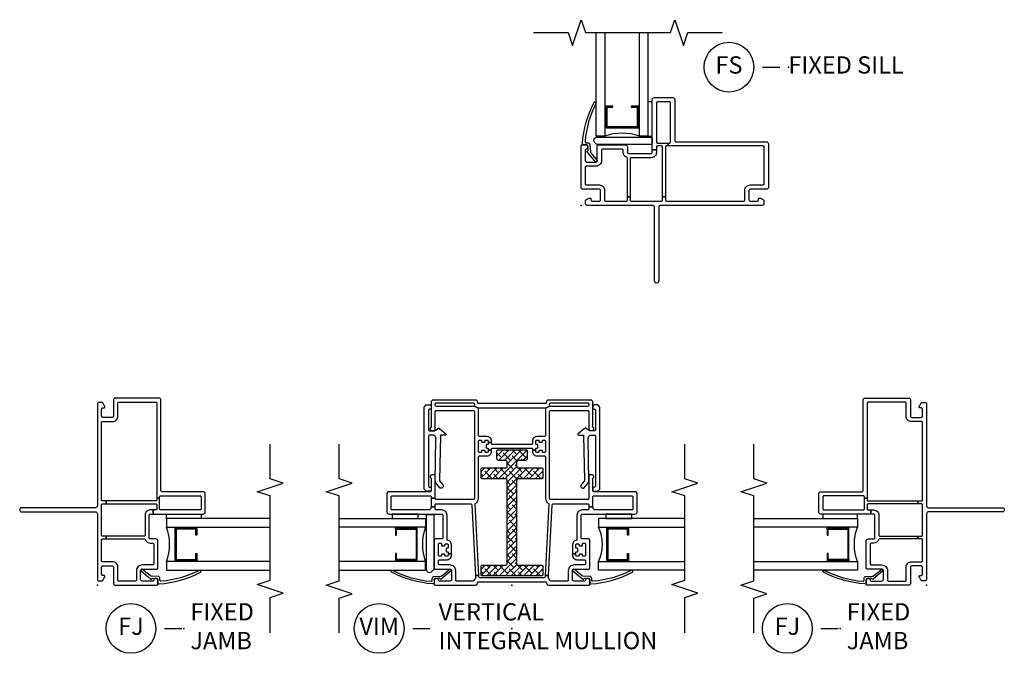
# Model space of a CAD drawing. Units: inches. Extents: x 8 to 121, y 2 to 107.
# Drawn here: x 22 to 36, y 47 to 56 of the extents above; entities that cross this region are included whole.
import ezdxf

# ---------------------------------------------------------------- set-up
doc = ezdxf.new("R2010")
doc.units = ezdxf.units.IN
doc.header["$MEASUREMENT"] = 0
for name, color, linetype in [('ZP-ANNO-MARK', 9, 'Continuous'), ('ZP-ANNO-TITL', 44, 'Continuous'), ('ZP-SECT-ALUM', 63, 'Continuous'), ('ZP-SECT-GLAS', 153, 'Continuous'), ('ZP-SECT-HDWR', 53, 'Continuous'), ('ZP-SECT-REIN', 14, 'Continuous'), ('ZP-SECT-RNHA', 101, 'Continuous'), ('ZP-SECT-SEAL', 8, 'Continuous'), ('ZP-SECT-VINL', 130, 'Continuous'), ('ZP-SECT-WSTP', 40, 'Continuous')]:
    doc.layers.add(name, color=color, linetype=linetype)
doc.layers.add('ZP-ANNO-NPLT', color=7, linetype='Continuous', plot=False)
doc.styles.get("Standard").update_dxf_attribs({"font": 'arial.ttf'})

# ---------------------------------------------------------------- blocks, each defined once
blk = doc.blocks.new('CS VE 10 FX NF (2.6875 OAW) S')
at = {"layer": 'ZP-ANNO-NPLT'}
blk.add_point((0, 0), dxfattribs=at)
at = {"layer": 'ZP-SECT-ALUM', "flags": 128}
blk.add_lwpolyline([(0.459, 1.438), (0.369, 1.438, 0.414214), (0.359, 1.427), (0.359, 1.132, 0.414214), (0.369, 1.123), (0.817, 1.123, 0.414214), (0.827, 1.132), (0.827, 1.427, 0.414214), (0.817, 1.438), (0.727, 1.438), (0.727, 1.421), (0.811, 1.421), (0.811, 1.138), (0.375, 1.138), (0.375, 1.421), (0.459, 1.421)], format="xyb", close=True, dxfattribs=at)
at = {"layer": 'ZP-SECT-GLAS'}
for points in [[(0.343, 2.5), (0.343, 1), (0.218, 1), (0.218, 2.5)], [(0.968, 2.5), (0.968, 1), (0.843, 1), (0.843, 2.5)]]:
    blk.add_lwpolyline(points, dxfattribs=at)
at = {"layer": 'ZP-SECT-HDWR'}
blk.add_lwpolyline([(0.2, 0.909, -0.683632), (0.23, 0.987), (1.012, 0.987, -0.414214), (1.027, 0.972), (1.027, 0.897, -0.414214), (1.012, 0.882), (0.235, 0.882, -0.187908), (0.224, 0.886)], format="xyb", close=True, dxfattribs=at)
at = {"layer": 'ZP-SECT-SEAL'}
for p, q in [((0.376, 1.438), (0.343, 1.438)), ((0.81, 1.438), (0.843, 1.438)), ((0.376, 1.123), (0.343, 1.123)), ((0.81, 1.123), (0.843, 1.123))]:
    blk.add_line(p, q, dxfattribs=at)
blk.add_arc((0.593, 0.316), 0.729, 69.9298, 110.0702, dxfattribs=at)
at = {"layer": 'ZP-SECT-VINL'}
for points in [[(2.645, 0.02, -0.414214), (2.625, 0), (1.153, 0, 0.414214), (1.123, -0.03), (1.123, -1.095, -1), (1.063, -1.095), (1.063, -0.03, 0.414214), (1.033, 0), (0.085, 0, -0.414214), (0.065, 0.02), (0.065, 0.069, -0.267949), (0.07, 0.078), (0.115, 0.104, -0.131652), (0.12, 0.105), (0.132, 0.105, -0.414214), (0.142, 0.095), (0.142, 0.08, 0.414214), (0.162, 0.06), (0.26, 0.06, 0.414214), (0.28, 0.08), (0.28, 0.215, 0.414214), (0.26, 0.235), (0.02, 0.235, -0.414214), (0, 0.255), (0, 0.86, -0.414214), (0.015, 0.875), (0.07, 0.875, -0.945824), (0.073, 0.815, 0.381966), (0.06, 0.8), (0.06, 0.65, 0.414214), (0.085, 0.625), (0.21, 0.625, 0.414214), (0.235, 0.65), (0.235, 0.86, -0.414214), (0.25, 0.875), (0.64, 0.875, -0.414214), (0.67, 0.845), (0.67, 0.765, 0.414214), (0.685, 0.75), (1.015, 0.75, 0.414214), (1.03, 0.765), (1.03, 0.805), (1.09, 0.805), (1.09, 0.765, -0.414214), (1.015, 0.69), (0.725, 0.69, 0.414214), (0.71, 0.675), (0.71, 0.125), (0.67, 0.125), (0.67, 0.68, 0.317837), (0.66, 0.694, -0.317837), (0.61, 0.765), (0.61, 0.8, 0.414214), (0.595, 0.815), (0.31, 0.815, 0.414214), (0.295, 0.8), (0.295, 0.65, -0.414214), (0.21, 0.565), (0.075, 0.565, 0.414214), (0.06, 0.55), (0.06, 0.31, 0.414214), (0.075, 0.295), (0.265, 0.295, -0.414214), (0.34, 0.22), (0.34, 0.075, 0.414214), (0.355, 0.06), (0.655, 0.06, 0.414214), (0.67, 0.075), (0.67, 0.125), (0.71, 0.125), (0.71, 0.075, 0.414214), (0.725, 0.06), (1.165, 0.06, 0.414214), (1.18, 0.075), (1.18, 0.125), (1.22, 0.125), (1.22, 0.075, 0.414214), (1.235, 0.06), (2.355, 0.06, 0.414214), (2.37, 0.075), (2.37, 0.22, -0.414214), (2.445, 0.295), (2.635, 0.295, 0.414214), (2.65, 0.31), (2.65, 0.845, 0.414214), (2.635, 0.86), (1.259, 0.86), (1.259, 0.9), (1.28, 0.9, 0.414214), (1.295, 0.915), (1.295, 1.485, 0.414214), (1.28, 1.5), (1.105, 1.5, 0.414214), (1.09, 1.485), (1.09, 0.915, 0.414214), (1.105, 0.9), (1.259, 0.9), (1.259, 0.86), (1.235, 0.86, 0.414214), (1.22, 0.845), (1.22, 0.125), (1.18, 0.125), (1.18, 0.845, 0.414214), (1.165, 0.86), (1.105, 0.86, 0.414214), (1.09, 0.845), (1.09, 0.805), (1.03, 0.805), (1.03, 1.53, -0.414214), (1.06, 1.56), (1.325, 1.56, -0.414214), (1.355, 1.53), (1.355, 0.935, 0.414214), (1.37, 0.92), (2.68, 0.92, -0.414214), (2.71, 0.89), (2.71, 0.255, -0.414214), (2.69, 0.235), (2.45, 0.235, 0.414214), (2.43, 0.215), (2.43, 0.08, 0.414214), (2.45, 0.06), (2.548, 0.06, 0.414214), (2.568, 0.08), (2.568, 0.095, -0.414214), (2.578, 0.105), (2.59, 0.105, -0.131652), (2.595, 0.104), (2.64, 0.078, -0.267949), (2.645, 0.069)], [(0.191, 1.494, -1), (0.215, 1.476, 0.099003), (0.058, 0.924, 0.497915), (0.073, 0.905), (0.098, 0.905, -0.398454), (0.128, 0.877), (0.134, 0.776, 0.190464), (0.138, 0.766), (0.181, 0.714, 1.133601), (0.19, 0.703), (0.23, 0.654, -1.007232), (0.209, 0.632), (0.09, 0.774, -0.423344), (0.091, 0.789), (0.097, 0.795, 0.219277), (0.102, 0.807), (0.099, 0.861, 0.398454), (0.084, 0.875), (0.034, 0.875, -0.489627), (0.019, 0.894, -0.105629)]]:
    blk.add_lwpolyline(points, format="xyb", close=True, dxfattribs=at)
at = {"layer": 'ZP-SECT-WSTP'}
blk.add_lwpolyline([(0.968, 1), (1.03, 1), (1.03, 1.5), (0.968, 1.5)], close=True, dxfattribs=at)
blk = doc.blocks.new('CS VE 10 FX NF (2.6875 OAW) J')
at = {"layer": 'ZP-ANNO-NPLT'}
blk.add_point((0, 0), dxfattribs=at)
at = {"layer": 'ZP-SECT-ALUM', "flags": 128}
blk.add_lwpolyline([(0.459, -1.438), (0.369, -1.438, -0.414214), (0.359, -1.428), (0.359, -1.133, -0.414214), (0.369, -1.123), (0.817, -1.123, -0.414214), (0.827, -1.133), (0.827, -1.428, -0.414214), (0.817, -1.438), (0.727, -1.438), (0.727, -1.422), (0.811, -1.422), (0.811, -1.139), (0.375, -1.139), (0.375, -1.422), (0.459, -1.422)], format="xyb", close=True, dxfattribs=at)
at = {"layer": 'ZP-SECT-GLAS'}
for points in [[(0.343, -2.5), (0.343, -1), (0.218, -1), (0.218, -2.5)], [(0.968, -2.5), (0.968, -1), (0.843, -1), (0.843, -2.5)]]:
    blk.add_lwpolyline(points, dxfattribs=at)
at = {"layer": 'ZP-SECT-SEAL'}
for p, q in [((0.376, -1.123), (0.343, -1.123)), ((0.81, -1.123), (0.843, -1.123)), ((0.376, -1.438), (0.343, -1.438)), ((0.81, -1.438), (0.843, -1.438))]:
    blk.add_line(p, q, dxfattribs=at)
blk.add_arc((0.593, -0.316), 0.729, 249.9298, 290.0702, dxfattribs=at)
at = {"layer": 'ZP-SECT-VINL'}
for points in [[(2.645, -0.02, 0.414214), (2.625, 0), (1.153, 0, -0.414214), (1.123, 0.03), (1.123, 1.095, 1), (1.063, 1.095), (1.063, 0.03, -0.414214), (1.033, 0), (0.085, 0, 0.414214), (0.065, -0.02), (0.065, -0.069, 0.267949), (0.07, -0.078), (0.115, -0.104, 0.131652), (0.12, -0.105), (0.132, -0.105, 0.414214), (0.142, -0.095), (0.142, -0.08, -0.414214), (0.162, -0.06), (0.26, -0.06, -0.414214), (0.28, -0.08), (0.28, -0.215, -0.414214), (0.26, -0.235), (0.02, -0.235, 0.414214), (0, -0.255), (0, -0.86, 0.414214), (0.015, -0.875), (0.07, -0.875, 0.945824), (0.073, -0.815, -0.381966), (0.06, -0.8), (0.06, -0.65, -0.414214), (0.085, -0.625), (0.21, -0.625, -0.414214), (0.235, -0.65), (0.235, -0.86, 0.414214), (0.25, -0.875), (0.64, -0.875, 0.414214), (0.67, -0.845), (0.67, -0.765, -0.414214), (0.685, -0.75), (1.015, -0.75, -0.414214), (1.03, -0.765), (1.03, -0.805), (1.09, -0.805), (1.09, -0.765, 0.414214), (1.015, -0.69), (0.725, -0.69, -0.414214), (0.71, -0.675), (0.71, -0.125), (0.67, -0.125), (0.67, -0.68, -0.317837), (0.66, -0.694, 0.317837), (0.61, -0.765), (0.61, -0.8, -0.414214), (0.595, -0.815), (0.31, -0.815, -0.414214), (0.295, -0.8), (0.295, -0.65, 0.414214), (0.21, -0.565), (0.075, -0.565, -0.414214), (0.06, -0.55), (0.06, -0.31, -0.414214), (0.075, -0.295), (0.265, -0.295, 0.414214), (0.34, -0.22), (0.34, -0.075, -0.414214), (0.355, -0.06), (0.655, -0.06, -0.414214), (0.67, -0.075), (0.67, -0.125), (0.71, -0.125), (0.71, -0.075, -0.414214), (0.725, -0.06), (1.165, -0.06, -0.414214), (1.18, -0.075), (1.18, -0.125), (1.22, -0.125), (1.22, -0.075, -0.414214), (1.235, -0.06), (2.355, -0.06, -0.414214), (2.37, -0.075), (2.37, -0.22, 0.414214), (2.445, -0.295), (2.635, -0.295, -0.414214), (2.65, -0.31), (2.65, -0.845, -0.414214), (2.635, -0.86), (1.259, -0.86), (1.259, -0.9), (1.28, -0.9, -0.414214), (1.295, -0.915), (1.295, -1.485, -0.414214), (1.28, -1.5), (1.105, -1.5, -0.414214), (1.09, -1.485), (1.09, -0.915, -0.414214), (1.105, -0.9), (1.259, -0.9), (1.259, -0.86), (1.235, -0.86, -0.414214), (1.22, -0.845), (1.22, -0.125), (1.18, -0.125), (1.18, -0.845, -0.414214), (1.165, -0.86), (1.105, -0.86, -0.414214), (1.09, -0.845), (1.09, -0.805), (1.03, -0.805), (1.03, -1.53, 0.414214), (1.06, -1.56), (1.325, -1.56, 0.414214), (1.355, -1.53), (1.355, -0.935, -0.414214), (1.37, -0.92), (2.68, -0.92, 0.414214), (2.71, -0.89), (2.71, -0.255, 0.414214), (2.69, -0.235), (2.45, -0.235, -0.414214), (2.43, -0.215), (2.43, -0.08, -0.414214), (2.45, -0.06), (2.548, -0.06, -0.414214), (2.568, -0.08), (2.568, -0.095, 0.414214), (2.578, -0.105), (2.59, -0.105, 0.131652), (2.595, -0.104), (2.64, -0.078, 0.267949), (2.645, -0.069)], [(0.191, -1.494, 1), (0.215, -1.476, -0.099003), (0.058, -0.924, -0.497915), (0.073, -0.905), (0.098, -0.905, 0.398454), (0.128, -0.877), (0.134, -0.776, -0.190464), (0.138, -0.766), (0.181, -0.714, -1.133601), (0.19, -0.703), (0.23, -0.654, 1.007232), (0.209, -0.632), (0.09, -0.774, 0.423344), (0.091, -0.789), (0.097, -0.795, -0.219277), (0.102, -0.807), (0.099, -0.861, -0.398454), (0.084, -0.875), (0.034, -0.875, 0.489627), (0.019, -0.894, 0.105629)]]:
    blk.add_lwpolyline(points, format="xyb", close=True, dxfattribs=at)
at = {"layer": 'ZP-SECT-WSTP'}
blk.add_lwpolyline([(0.968, -1), (1.03, -1), (1.03, -1.5), (0.968, -1.5)], close=True, dxfattribs=at)
blk = doc.blocks.new('CS VE 10 FX NF (2.6875 OAW) VM Integral')
at = {"layer": 'ZP-SECT-RNHA'}
h = blk.add_hatch(dxfattribs=at)
h.set_pattern_fill('ANSI38', color=256, scale=0.5, angle=-90)
h.set_pattern_definition([(315, (47.11, 308), (0.044194174, 0.044194174), []), (45, (47.11, 308), (0.044194174, 0.132582521), [0.15625, -0.09375])])
edge = h.paths.add_edge_path()
edge.add_arc((1.518, -0.102), 0.03, 0, 90, ccw=False)
edge.add_line((1.548, -0.102), (1.548, -0.435))
edge.add_arc((1.563, -0.435), 0.015, 180, 270)
edge.add_line((1.563, -0.45), (1.678, -0.45))
edge.add_arc((1.678, -0.435), 0.015, 270, 360)
edge.add_line((1.693, -0.435), (1.693, -0.102))
edge.add_arc((1.723, -0.102), 0.03, 90, 180, ccw=False)
edge.add_line((1.723, -0.072), (1.782, -0.072))
edge.add_arc((1.782, -0.102), 0.03, 0, 90, ccw=False)
edge.add_line((1.812, -0.102), (1.812, -0.195))
edge.add_arc((1.842, -0.195), 0.03, 180, 270)
edge.add_line((1.842, -0.225), (1.937, -0.225))
edge.add_arc((1.937, -0.205), 0.02, 270, 360)
edge.add_line((1.957, -0.205), (1.957, 0.205))
edge.add_arc((1.937, 0.205), 0.02, 0, 90)
edge.add_line((1.937, 0.225), (1.842, 0.225))
edge.add_arc((1.842, 0.195), 0.03, 90, 180)
edge.add_line((1.812, 0.195), (1.812, 0.103))
edge.add_arc((1.782, 0.103), 0.03, 270, 360, ccw=False)
edge.add_line((1.782, 0.073), (1.723, 0.073))
edge.add_arc((1.723, 0.103), 0.03, 180, 270, ccw=False)
edge.add_line((1.693, 0.103), (1.693, 0.435))
edge.add_arc((1.678, 0.435), 0.015, 0, 90)
edge.add_line((1.678, 0.45), (1.563, 0.45))
edge.add_arc((1.563, 0.435), 0.015, 90, 180)
edge.add_line((1.548, 0.435), (1.548, 0.103))
edge.add_arc((1.518, 0.103), 0.03, 270, 360, ccw=False)
edge.add_line((1.518, 0.073), (0.315, 0.073))
edge.add_arc((0.315, 0.103), 0.03, 180, 270, ccw=False)
edge.add_line((0.285, 0.103), (0.285, 0.435))
edge.add_arc((0.27, 0.435), 0.015, 0, 90)
edge.add_line((0.27, 0.45), (0.155, 0.45))
edge.add_arc((0.155, 0.435), 0.015, 90, 180)
edge.add_line((0.14, 0.435), (0.14, -0.435))
edge.add_arc((0.155, -0.435), 0.015, 180, 270)
edge.add_line((0.155, -0.45), (0.27, -0.45))
edge.add_arc((0.27, -0.435), 0.015, 270, 360)
edge.add_line((0.285, -0.435), (0.285, -0.102))
edge.add_arc((0.315, -0.102), 0.03, 90, 180, ccw=False)
edge.add_line((0.315, -0.072), (1.518, -0.072))
at = {"layer": 'ZP-ANNO-NPLT'}
blk.add_point((0, 0), dxfattribs=at)
at = {"layer": 'ZP-SECT-ALUM', "flags": 128}
for points in [[(0.459, 1.688), (0.369, 1.688, 0.414214), (0.359, 1.678), (0.359, 1.383, 0.414214), (0.369, 1.373), (0.817, 1.373, 0.414214), (0.827, 1.383), (0.827, 1.678, 0.414214), (0.817, 1.688), (0.727, 1.688), (0.727, 1.672), (0.811, 1.672), (0.811, 1.389), (0.375, 1.389), (0.375, 1.672), (0.459, 1.672)], [(0.459, -1.688), (0.369, -1.688, -0.414214), (0.359, -1.678), (0.359, -1.383, -0.414214), (0.369, -1.373), (0.817, -1.373, -0.414214), (0.827, -1.383), (0.827, -1.678, -0.414214), (0.817, -1.688), (0.727, -1.688), (0.727, -1.672), (0.811, -1.672), (0.811, -1.389), (0.375, -1.389), (0.375, -1.672), (0.459, -1.672)]]:
    blk.add_lwpolyline(points, format="xyb", close=True, dxfattribs=at)
at = {"layer": 'ZP-SECT-GLAS'}
for points in [[(0.218, 2.5), (0.218, 1.25), (0.343, 1.25), (0.343, 2.5)], [(0.968, 2.5), (0.968, 1.25), (0.843, 1.25), (0.843, 2.5)], [(0.218, -2.5), (0.218, -1.25), (0.343, -1.25), (0.343, -2.5)], [(0.968, -2.5), (0.968, -1.25), (0.843, -1.25), (0.843, -2.5)]]:
    blk.add_lwpolyline(points, dxfattribs=at)
at = {"layer": 'ZP-SECT-HDWR'}
blk.add_lwpolyline([(0.197, 1.159, -0.683632), (0.227, 1.237), (1.009, 1.237, -0.414214), (1.024, 1.222), (1.024, 1.147, -0.414214), (1.009, 1.132), (0.232, 1.132, -0.187908), (0.221, 1.136)], format="xyb", close=True, dxfattribs=at)
at = {"layer": 'ZP-SECT-REIN'}
blk.add_lwpolyline([(1.518, -0.072, -0.414214), (1.548, -0.102), (1.548, -0.435, 0.414214), (1.563, -0.45), (1.678, -0.45, 0.414214), (1.693, -0.435), (1.693, -0.102, -0.414214), (1.723, -0.072), (1.782, -0.072, -0.414214), (1.812, -0.102), (1.812, -0.195, 0.414214), (1.842, -0.225), (1.937, -0.225, 0.414214), (1.957, -0.205), (1.957, 0.205, 0.414214), (1.937, 0.225), (1.842, 0.225, 0.414214), (1.812, 0.195), (1.812, 0.103, -0.414214), (1.782, 0.073), (1.723, 0.073, -0.414214), (1.693, 0.103), (1.693, 0.435, 0.414214), (1.678, 0.45), (1.563, 0.45, 0.414214), (1.548, 0.435), (1.548, 0.103, -0.414214), (1.518, 0.073), (0.315, 0.073, -0.414214), (0.285, 0.103), (0.285, 0.435, 0.414214), (0.27, 0.45), (0.155, 0.45, 0.414214), (0.14, 0.435), (0.14, -0.435, 0.414214), (0.155, -0.45), (0.27, -0.45, 0.414214), (0.285, -0.435), (0.285, -0.102, -0.414214), (0.315, -0.072)], format="xyb", close=True, dxfattribs=at)
at = {"layer": 'ZP-SECT-SEAL'}
for p, q in [((0.369, 1.688), (0.343, 1.688)), ((0.817, 1.688), (0.843, 1.688)), ((0.369, -1.373), (0.343, -1.373)), ((0.817, -1.373), (0.843, -1.373)), ((0.369, -1.688), (0.343, -1.688)), ((0.817, -1.688), (0.843, -1.688))]:
    blk.add_line(p, q, dxfattribs=at)
for centre, radius, start, end in [((0.593, 0.612), 0.685, 68.5954, 111.4046), ((0.593, -0.74), 0.568, 243.8951, 296.1049)]:
    blk.add_arc(centre, radius, start, end, dxfattribs=at)
at = {"layer": 'ZP-SECT-VINL'}
for points in [[(2.625, -0.545, -0.414214), (2.64, -0.56), (2.64, -1.095, -0.414214), (2.625, -1.11), (2.605, -1.11, -0.414214), (2.59, -1.095), (2.59, -0.56, -0.198912), (2.594, -0.549), (2.566, -0.481, -0.198912), (2.555, -0.485), (2.167, -0.485, -0.414214), (2.152, -0.47), (2.152, -0.36, 0.414214), (2.087, -0.295), (2.052, -0.295, -0.414214), (2.037, -0.28), (2.037, 0.28, -0.414214), (2.052, 0.295), (2.067, 0.295), (2.067, 0.345), (2.047, 0.345, -0.414214), (2.037, 0.355), (2.037, 0.365, 0.414214), (2.027, 0.375), (1.997, 0.375, 0.414214), (1.987, 0.365), (1.987, 0.355, -0.414214), (1.977, 0.345), (1.957, 0.345), (1.957, 0.295), (1.972, 0.295, -0.414214), (1.987, 0.28), (1.987, -0.28, -0.414214), (1.972, -0.295), (1.957, -0.295), (1.957, -0.345), (1.977, -0.345, -0.414214), (1.987, -0.355), (1.987, -0.365, 0.414214), (1.997, -0.375), (2.027, -0.375, 0.414214), (2.037, -0.365), (2.037, -0.355, -0.414214), (2.047, -0.345), (2.087, -0.345, -0.414214), (2.102, -0.36), (2.102, -0.38, -0.414214), (2.092, -0.39), (2.082, -0.39, 0.414214), (2.072, -0.4), (2.072, -0.43, 0.414214), (2.082, -0.44), (2.092, -0.44, -0.414214), (2.102, -0.45), (2.102, -0.47, -0.414214), (2.087, -0.485), (1.937, -0.485, -0.414214), (1.922, -0.47), (1.922, -0.45, -0.414214), (1.932, -0.44), (1.942, -0.44, 0.414214), (1.952, -0.43), (1.952, -0.4, 0.414214), (1.942, -0.39), (1.932, -0.39, -0.414214), (1.922, -0.38), (1.922, -0.36, -0.414214), (1.937, -0.345), (1.957, -0.345), (1.957, -0.295), (1.937, -0.295, 0.414214), (1.872, -0.36), (1.872, -0.47, -0.414214), (1.857, -0.485), (1.255, -0.485, 0.279806), (1.188, -0.525, -0.293974), (1.174, -0.533), (0.14, -0.479), (0.14, -0.529), (1.166, -0.583, -0.39896), (1.18, -0.598), (1.18, -1.095, -0.414214), (1.165, -1.11), (1.135, -1.11), (1.135, -1.17), (1.28, -1.17, -0.414214), (1.295, -1.185), (1.295, -1.735, -0.414214), (1.28, -1.75), (1.105, -1.75, -0.414214), (1.09, -1.735), (1.09, -1.209, -0.414214), (1.129, -1.17), (1.135, -1.17), (1.135, -1.11), (1.105, -1.11, -0.414214), (1.09, -1.095), (1.09, -1.015, 0.414214), (1.015, -0.94), (0.664, -0.94, -0.359988), (0.649, -0.928, 0.359988), (0.585, -0.875), (0.455, -0.875), (0.455, -0.925), (0.475, -0.925, -0.414214), (0.485, -0.935), (0.485, -0.945, 0.414214), (0.495, -0.955), (0.525, -0.955, 0.414214), (0.535, -0.945), (0.535, -0.935, -0.414214), (0.545, -0.925), (0.585, -0.925, -0.414214), (0.6, -0.94), (0.6, -0.96, -0.414214), (0.59, -0.97), (0.58, -0.97, 0.414214), (0.57, -0.98), (0.57, -1.01, 0.414214), (0.58, -1.02), (0.595, -1.02, -0.414214), (0.61, -1.035), (0.61, -1.05, -0.414214), (0.595, -1.065), (0.435, -1.065, -0.414214), (0.42, -1.05), (0.42, -1.03, -0.414214), (0.43, -1.02), (0.44, -1.02, 0.414214), (0.45, -1.01), (0.45, -0.98, 0.414214), (0.44, -0.97), (0.43, -0.97, -0.414214), (0.42, -0.96), (0.42, -0.94, -0.414214), (0.435, -0.925), (0.455, -0.925), (0.455, -0.875), (0.435, -0.875, 0.414214), (0.37, -0.94), (0.37, -1.05, -0.414214), (0.355, -1.065), (0.31, -1.065, -0.414214), (0.295, -1.05), (0.295, -0.9, 0.414214), (0.21, -0.815), (0.075, -0.815, -0.414214), (0.06, -0.8), (0.06, -0.566, -0.284915), (0.068, -0.552, 0.104778), (0.093, -0.533, -0.236915), (0.105, -0.527), (0.14, -0.529), (0.14, -0.479), (0.124, -0.478, -0.39896), (0.11, -0.463), (0.11, 0.463, -0.39896), (0.124, 0.478), (0.14, 0.479), (0.14, 0.529), (0.105, 0.527, -0.236915), (0.093, 0.533, 0.104778), (0.068, 0.552, -0.284915), (0.06, 0.566), (0.06, 0.8, -0.414214), (0.075, 0.815), (0.21, 0.815, 0.414214), (0.295, 0.9), (0.295, 1.05, -0.414214), (0.31, 1.065), (0.355, 1.065, -0.414214), (0.37, 1.05), (0.37, 0.94, 0.414214), (0.435, 0.875), (0.455, 0.875), (0.455, 0.925), (0.435, 0.925, -0.414214), (0.42, 0.94), (0.42, 0.96, -0.414214), (0.43, 0.97), (0.44, 0.97, 0.414214), (0.45, 0.98), (0.45, 1.01, 0.414214), (0.44, 1.02), (0.43, 1.02, -0.414214), (0.42, 1.03), (0.42, 1.05, -0.414214), (0.435, 1.065), (0.595, 1.065, -0.414214), (0.61, 1.05), (0.61, 1.035, -0.414214), (0.595, 1.02), (0.58, 1.02, 0.414214), (0.57, 1.01), (0.57, 0.98, 0.414214), (0.58, 0.97), (0.59, 0.97, -0.414214), (0.6, 0.96), (0.6, 0.94, -0.414214), (0.585, 0.925), (0.545, 0.925, -0.414214), (0.535, 0.935), (0.535, 0.945, 0.414214), (0.525, 0.955), (0.495, 0.955, 0.414214), (0.485, 0.945), (0.485, 0.935, -0.414214), (0.475, 0.925), (0.455, 0.925), (0.455, 0.875), (0.585, 0.875, 0.359988), (0.649, 0.928, -0.359988), (0.664, 0.94), (1.015, 0.94, 0.414214), (1.09, 1.015), (1.09, 1.095, -0.414214), (1.105, 1.11), (1.135, 1.11), (1.135, 1.17), (1.129, 1.17, -0.414214), (1.09, 1.209), (1.09, 1.735, -0.414214), (1.105, 1.75), (1.28, 1.75, -0.414214), (1.295, 1.735), (1.295, 1.185, -0.414214), (1.28, 1.17), (1.262, 1.17), (1.262, 1.11), (1.583, 1.11, 0.414214), (1.598, 1.125), (1.598, 1.16, 0.708812), (1.553, 1.176, -0.227735), (1.542, 1.17), (1.37, 1.17, -0.414214), (1.355, 1.185), (1.355, 1.78, 0.414214), (1.325, 1.81), (1.06, 1.81, 0.414214), (1.03, 1.78), (1.03, 1.015, -0.414214), (1.015, 1), (0.685, 1, -0.414214), (0.67, 1.015), (0.67, 1.11, 0.414214), (0.655, 1.125), (0.25, 1.125, 0.414214), (0.235, 1.11), (0.235, 0.9, -0.414214), (0.21, 0.875), (0.085, 0.875, -0.414214), (0.06, 0.9), (0.06, 1.05, -0.381966), (0.073, 1.065, 0.945824), (0.07, 1.125), (0.015, 1.125, 0.414214), (0, 1.11), (0, 0.53, 0.45012), (0.033, 0.5, -0.447008), (0.05, 0.485), (0.05, -0.485, -0.414214), (0.035, -0.5), (0.03, -0.5, 0.414214), (0, -0.53), (0, -1.11, 0.414214), (0.015, -1.125), (0.07, -1.125, 0.945824), (0.073, -1.065, -0.381966), (0.06, -1.05), (0.06, -0.9, -0.414214), (0.085, -0.875), (0.21, -0.875, -0.414214), (0.235, -0.9), (0.235, -1.11, 0.414214), (0.25, -1.125), (0.655, -1.125, 0.414214), (0.67, -1.11), (0.67, -1.015, -0.414214), (0.685, -1), (1.015, -1, -0.414214), (1.03, -1.015), (1.03, -1.78, 0.414214), (1.06, -1.81), (1.325, -1.81, 0.414214), (1.355, -1.78), (1.355, -1.185, -0.414214), (1.37, -1.17), (1.542, -1.17, -0.227735), (1.553, -1.176, 0.708812), (1.598, -1.16), (1.598, -1.125, 0.414214), (1.583, -1.11), (1.255, -1.11, -0.414214), (1.24, -1.095), (1.24, -0.56, -0.414214), (1.255, -0.545), (2.515, -0.545, -0.414214), (2.53, -0.56), (2.53, -1.095, -0.414214), (2.515, -1.11), (2.255, -1.11, 0.414214), (2.24, -1.125), (2.24, -1.16, 0.708812), (2.285, -1.176, -0.227735), (2.296, -1.17), (2.65, -1.17, 0.414214), (2.68, -1.14), (2.68, -0.527, 0.45012), (2.647, -0.497, -0.447008), (2.63, -0.482), (2.63, 0.482, -0.414214), (2.645, 0.497), (2.65, 0.497, 0.414214), (2.68, 0.527), (2.68, 1.14, 0.414214), (2.65, 1.17), (2.296, 1.17, -0.227735), (2.285, 1.176, 0.708812), (2.24, 1.16), (2.24, 1.125, 0.414214), (2.255, 1.11), (2.515, 1.11, -0.414214), (2.53, 1.095), (2.53, 0.56, -0.414214), (2.515, 0.545), (1.255, 0.545, -0.414214), (1.24, 0.56), (1.24, 1.095, -0.414214), (1.255, 1.11), (1.262, 1.11), (1.262, 1.17), (1.135, 1.17), (1.135, 1.11), (1.165, 1.11, -0.414214), (1.18, 1.095), (1.18, 0.598, -0.39896), (1.166, 0.583), (0.14, 0.529), (0.14, 0.479), (1.174, 0.533, -0.293974), (1.188, 0.525, 0.279806), (1.255, 0.485), (1.857, 0.485, -0.414214), (1.872, 0.47), (1.872, 0.36, 0.414214), (1.937, 0.295), (1.957, 0.295), (1.957, 0.345), (1.937, 0.345, -0.414214), (1.922, 0.36), (1.922, 0.38, -0.414214), (1.932, 0.39), (1.942, 0.39, 0.414214), (1.952, 0.4), (1.952, 0.43, 0.414214), (1.942, 0.44), (1.932, 0.44, -0.414214), (1.922, 0.45), (1.922, 0.47, -0.414214), (1.937, 0.485), (2.087, 0.485, -0.414214), (2.102, 0.47), (2.102, 0.45, -0.414214), (2.092, 0.44), (2.082, 0.44, 0.414214), (2.072, 0.43), (2.072, 0.4, 0.414214), (2.082, 0.39), (2.092, 0.39, -0.414214), (2.102, 0.38), (2.102, 0.36, -0.414214), (2.087, 0.345), (2.067, 0.345), (2.067, 0.295), (2.087, 0.295, 0.414214), (2.152, 0.36), (2.152, 0.47, -0.414214), (2.167, 0.485), (2.555, 0.485, -0.198912), (2.566, 0.481), (2.594, 0.549, -0.198912), (2.59, 0.56), (2.59, 1.095, -0.414214), (2.605, 1.11), (2.625, 1.11, -0.414214), (2.64, 1.095), (2.64, 0.56, -0.414214), (2.625, 0.545), (2.605, 0.545, -0.198912), (2.594, 0.549), (2.566, 0.481, -0.198912), (2.57, 0.47), (2.57, -0.47, -0.198912), (2.566, -0.481), (2.594, -0.549, -0.198912), (2.605, -0.545)], [(2.58, 1.27), (2.61, 1.24), (2.61, 1.19, -0.414214), (2.59, 1.17), (2.57, 1.17, -0.414214), (2.55, 1.19, 0.414214), (2.53, 1.21), (2.255, 1.21, 0.414214), (2.235, 1.19), (2.235, 1.129, 0.131652), (2.236, 1.124), (2.272, 1.062, -0.31434), (2.271, 1.051), (2.193, 0.957, -0.701509), (2.175, 0.963), (2.175, 1.026, 0.382363), (2.166, 1.036), (1.519, 1.048, 0.198912), (1.505, 1.043), (1.449, 0.998, -0.414214), (1.42, 1.002), (1.408, 1.017, -0.414214), (1.411, 1.045), (1.487, 1.106, -0.142321), (1.497, 1.11), (1.501, 1.11), (2.12, 1.101, 0.446798), (2.175, 1.151), (2.175, 1.19, 0.414214), (2.155, 1.21), (1.44, 1.21, 0.414214), (1.42, 1.19, -0.414214), (1.4, 1.17), (1.38, 1.17, -0.414214), (1.36, 1.19), (1.36, 1.24), (1.39, 1.27)], [(2.58, -1.27), (2.61, -1.24), (2.61, -1.19, 0.414214), (2.59, -1.17), (2.57, -1.17, 0.414214), (2.55, -1.19, -0.414214), (2.53, -1.21), (2.255, -1.21, -0.414214), (2.235, -1.19), (2.235, -1.129, -0.131652), (2.236, -1.124), (2.272, -1.062, 0.31434), (2.271, -1.051), (2.193, -0.957, 0.701509), (2.175, -0.963), (2.175, -1.026, -0.382363), (2.166, -1.036), (1.519, -1.048, -0.198912), (1.505, -1.043), (1.449, -0.998, 0.414214), (1.42, -1.002), (1.408, -1.017, 0.414214), (1.411, -1.045), (1.487, -1.106, 0.142321), (1.497, -1.11), (1.501, -1.11), (2.12, -1.101, -0.446798), (2.175, -1.151), (2.175, -1.19, -0.414214), (2.155, -1.21), (1.44, -1.21, -0.414214), (1.42, -1.19, 0.414214), (1.4, -1.17), (1.38, -1.17, 0.414214), (1.36, -1.19), (1.36, -1.24), (1.39, -1.27)]]:
    blk.add_lwpolyline(points, format="xyb", close=True, dxfattribs=at)
at = {"layer": 'ZP-SECT-VINL', "flags": 128}
for points in [[(0.191, 1.744, -1), (0.215, 1.726, 0.099003), (0.058, 1.174, 0.497915), (0.073, 1.155), (0.098, 1.155, -0.398454), (0.128, 1.127), (0.134, 1.026, 0.190464), (0.138, 1.016), (0.181, 0.964, 1.133601), (0.19, 0.953), (0.23, 0.904, -1.007232), (0.209, 0.882), (0.09, 1.024, -0.423344), (0.091, 1.039), (0.097, 1.045, 0.219277), (0.102, 1.057), (0.099, 1.111, 0.398454), (0.084, 1.125), (0.034, 1.125, -0.489627), (0.019, 1.144, -0.105629)], [(0.191, -1.744, 1), (0.215, -1.726, -0.099003), (0.058, -1.174, -0.497915), (0.073, -1.155), (0.098, -1.155, 0.398454), (0.128, -1.127), (0.134, -1.026, -0.190464), (0.138, -1.016), (0.181, -0.964, -1.133601), (0.19, -0.953), (0.23, -0.904, 1.007232), (0.209, -0.882), (0.09, -1.024, 0.423344), (0.091, -1.039), (0.097, -1.045, -0.219277), (0.102, -1.057), (0.099, -1.111, -0.398454), (0.084, -1.125), (0.034, -1.125, 0.489627), (0.019, -1.144, 0.105629)]]:
    blk.add_lwpolyline(points, format="xyb", close=True, dxfattribs=at)
at = {"layer": 'ZP-SECT-WSTP'}
for points in [[(1.03, 1.735), (0.968, 1.735), (0.968, 1.36), (1.03, 1.36)], [(1.03, -1.36), (0.968, -1.36), (0.968, -1.735), (1.03, -1.735)]]:
    blk.add_lwpolyline(points, close=True, dxfattribs=at)
blk = doc.blocks.new('NG Cut Name Sill Fixed (FS)')
at = {"layer": 'ZP-ANNO-NPLT'}
blk.add_point((0, 0), dxfattribs=at)
at = {"layer": 'ZP-ANNO-TITL'}
blk.add_lwpolyline([(-0.09375, 0), (-0.03125, 0)], dxfattribs=at)
blk.add_circle((-0.215, 0), 0.09, dxfattribs=at)
at = {"layer": 'ZP-ANNO-TITL', "char_height": 0.0625}
for s, insert, width, attachment_point in [('FS', (-0.215, 0), 0.1375, 5), ('FIXED SILL', (0, 0), 1.125, 4)]:
    blk.add_mtext(s, dxfattribs=dict(at, insert=insert, width=width, attachment_point=attachment_point))
blk = doc.blocks.new('NG Cut Name Mullion Intergal Vertical (VIM)')
at = {"layer": 'ZP-ANNO-NPLT'}
blk.add_point((0, 0), dxfattribs=at)
at = {"layer": 'ZP-ANNO-TITL'}
blk.add_lwpolyline([(-0.359375, 0), (-0.296875, 0)], dxfattribs=at)
blk.add_circle((-0.480625, 0), 0.09, dxfattribs=at)
at = {"layer": 'ZP-ANNO-TITL', "char_height": 0.0625}
for s, insert, width, attachment_point in [('VERTICAL\\PINTEGRAL MULLION', (-0.265625, 0), 1.125, 4), ('VIM', (-0.480625, 0), 0.1375, 5)]:
    blk.add_mtext(s, dxfattribs=dict(at, insert=insert, width=width, attachment_point=attachment_point))
blk = doc.blocks.new('NG Cut Name Jamb Fixed (FJ) staked')
at = {"layer": 'ZP-ANNO-NPLT'}
blk.add_point((0, 0), dxfattribs=at)
at = {"layer": 'ZP-ANNO-TITL'}
blk.add_lwpolyline([(-0.07, 0), (-0.0075, 0)], dxfattribs=at)
blk.add_circle((-0.19125, 0), 0.09, dxfattribs=at)
at = {"layer": 'ZP-ANNO-TITL', "char_height": 0.0625}
for s, insert, width, attachment_point in [('FIXED\\PJAMB', (0.02375, 0), 1.125, 4), ('FJ', (-0.19125, 0), 0.1375, 5)]:
    blk.add_mtext(s, dxfattribs=dict(at, insert=insert, width=width, attachment_point=attachment_point))

msp = doc.modelspace()

# ---------------------------------------------------------------- linework, layer by layer
at = {"layer": 'ZP-ANNO-MARK'}
for points in [[(29.3125, 56), (29.8125, 56), (29.875, 55.8125), (30, 56.1875), (30.0625, 56), (31.2925, 56), (31.355, 56.1875), (31.48, 55.8125), (31.5425, 56), (32.0425, 56)], [(25.5, 47.3125), (25.5, 47.8225), (25.6875, 47.885), (25.3125, 48.01), (25.5, 48.0725), (25.5, 49.2925), (25.3125, 49.355), (25.6875, 49.48), (25.5, 49.5425), (25.5, 50.0425)], [(26.5, 47.3125), (26.5, 47.8125), (26.6875, 47.875), (26.3125, 48), (26.5, 48.0625), (26.5, 49.2925), (26.3125, 49.355), (26.6875, 49.48), (26.5, 49.5425), (26.5, 50.0425)], [(31.5, 47.3125), (31.5, 47.8225), (31.6875, 47.885), (31.3125, 48.01), (31.5, 48.0725), (31.5, 49.2925), (31.3125, 49.355), (31.6875, 49.48), (31.5, 49.5425), (31.5, 50.0425)], [(32.5, 47.3125), (32.5, 47.8125), (32.6875, 47.875), (32.3125, 48), (32.5, 48.0625), (32.5, 49.2925), (32.3125, 49.355), (32.6875, 49.48), (32.5, 49.5425), (32.5, 50.0425)]]:
    msp.add_lwpolyline(points, dxfattribs=at)

# ---------------------------------------------------------------- block references
msp.add_blockref('CS VE 10 FX NF (2.6875 OAW) S', (30, 53.5))
at = {"xscale": 3.999999999999999, "yscale": 3.999999999999999, "zscale": 3.999999999999999}
for name, p in [('NG Cut Name Sill Fixed (FS)', (33, 55.5)), ('NG Cut Name Jamb Fixed (FJ) staked', (24.25, 47.375)), ('NG Cut Name Mullion Intergal Vertical (VIM)', (29, 47.375)), ('NG Cut Name Jamb Fixed (FJ) staked', (33.75, 47.375))]:
    msp.add_blockref(name, p, dxfattribs=at)
at = {"rotation": 90}
for name, p in [('CS VE 10 FX NF (2.6875 OAW) J', (23, 48)), ('CS VE 10 FX NF (2.6875 OAW) VM Integral', (29, 48))]:
    msp.add_blockref(name, p, dxfattribs=at)
at = {"xscale": -1, "rotation": 270}
msp.add_blockref('CS VE 10 FX NF (2.6875 OAW) J', (35, 48), dxfattribs=at)

doc.saveas('drawing.dxf')
